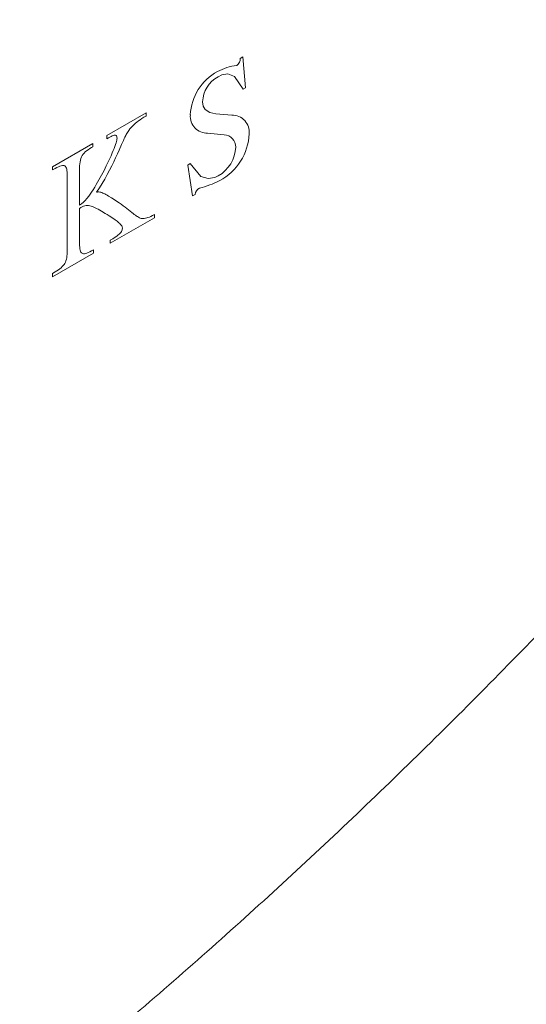
# Model space of a CAD drawing. Units: inches. Extents: x 0 to 14.5, y 0 to 17.7.
# Drawn here: x 12.5 to 12.8, y 12.5 to 13.2 of the extents above; entities that cross this region are included whole.
import ezdxf

# ---------------------------------------------------------------- set-up
doc = ezdxf.new("R2010")
doc.units = ezdxf.units.IN
doc.header["$LTSCALE"] = 2
doc.header["$MEASUREMENT"] = 0
doc.layers.add('WATERWORKS FITTINGS', color=7, linetype='Continuous', lineweight=9)

# ---------------------------------------------------------------- blocks, each defined once
blk = doc.blocks.new('RDPB10 ISO')
at = {"layer": 'WATERWORKS FITTINGS', "ltscale": 2}
for p, q in [((2.32178, -2.77686), (2.3236, -2.77581)), ((2.3236, -2.77581), (2.32559, -2.79846)), ((2.32559, -2.79846), (2.3238, -2.79949)), ((2.22423, -2.83318), (2.25291, -2.81662)), ((2.25135, -2.81996), (2.24991, -2.82087)), ((2.25291, -2.81901), (2.25135, -2.81996)), ((2.25291, -2.81662), (2.25291, -2.81901)), ((2.30391, -2.81731), (2.31561, -2.81841)), ((2.2422, -2.82724), (2.24121, -2.82844)), ((2.24326, -2.8261), (2.2422, -2.82724)), ((2.24417, -2.82522), (2.24326, -2.8261)), ((2.24515, -2.82435), (2.24417, -2.82522)), ((2.24621, -2.82349), (2.24515, -2.82435)), ((2.24734, -2.82263), (2.24621, -2.82349)), ((2.24857, -2.82176), (2.24734, -2.82263)), ((2.24991, -2.82087), (2.24857, -2.82176)), ((2.22423, -2.83558), (2.22423, -2.83318)), ((2.2265, -2.83434), (2.22543, -2.83491)), ((2.22745, -2.83387), (2.2265, -2.83434)), ((2.22829, -2.8335), (2.22745, -2.83387)), ((2.22902, -2.83324), (2.22829, -2.8335)), ((2.22966, -2.83307), (2.22902, -2.83324)), ((2.23019, -2.833), (2.22966, -2.83307)), ((2.2307, -2.83305), (2.23019, -2.833)), ((2.2311, -2.83322), (2.2307, -2.83305)), ((2.2314, -2.83351), (2.2311, -2.83322)), ((2.2316, -2.83394), (2.2314, -2.83351)), ((2.23171, -2.83448), (2.2316, -2.83394)), ((2.23174, -2.83515), (2.23171, -2.83448)), ((2.23753, -2.83438), (2.23697, -2.83555)), ((2.23805, -2.83335), (2.23753, -2.83438)), ((2.23852, -2.83248), (2.23805, -2.83335)), ((2.23939, -2.83104), (2.23852, -2.83248)), ((2.24028, -2.8297), (2.23939, -2.83104)), ((2.24121, -2.82844), (2.24028, -2.8297)), ((2.30998, -2.83283), (2.29795, -2.83148)), ((2.18463, -2.85604), (2.21408, -2.83904)), ((2.21408, -2.84144), (2.2131, -2.84201)), ((2.21408, -2.83904), (2.21408, -2.84144)), ((2.22543, -2.83491), (2.22423, -2.83558)), ((2.22961, -2.84271), (2.23016, -2.84124)), ((2.23016, -2.84124), (2.23064, -2.83989)), ((2.23064, -2.83989), (2.23103, -2.83866)), ((2.23103, -2.83866), (2.23134, -2.83757)), ((2.23134, -2.83757), (2.23156, -2.83662)), ((2.23156, -2.83662), (2.2317, -2.83581)), ((2.2317, -2.83581), (2.23174, -2.83515)), ((2.23502, -2.83988), (2.23319, -2.84403)), ((2.23571, -2.83831), (2.23502, -2.83988)), ((2.23636, -2.83686), (2.23571, -2.83831)), ((2.23697, -2.83555), (2.23636, -2.83686)), ((2.20583, -2.84894), (2.20537, -2.85005)), ((2.20637, -2.84794), (2.20583, -2.84894)), ((2.207, -2.847), (2.20637, -2.84794)), ((2.20774, -2.8461), (2.207, -2.847)), ((2.20858, -2.84524), (2.20774, -2.8461)), ((2.20953, -2.84441), (2.20858, -2.84524)), ((2.2106, -2.8436), (2.20953, -2.84441)), ((2.21179, -2.8428), (2.2106, -2.8436)), ((2.2131, -2.84201), (2.21179, -2.8428)), ((2.22628, -2.85049), (2.22734, -2.84816)), ((2.22734, -2.84816), (2.22829, -2.84595)), ((2.22829, -2.84595), (2.22899, -2.84428)), ((2.22899, -2.84428), (2.22961, -2.84271)), ((2.232, -2.84667), (2.23073, -2.84947)), ((2.23319, -2.84403), (2.232, -2.84667)), ((2.18463, -2.85844), (2.18463, -2.85604)), ((2.18896, -2.85606), (2.18782, -2.85662)), ((2.19, -2.85561), (2.18896, -2.85606)), ((2.19095, -2.8553), (2.19, -2.85561)), ((2.1918, -2.85514), (2.19095, -2.8553)), ((2.19257, -2.85513), (2.1918, -2.85514)), ((2.19314, -2.85525), (2.19257, -2.85513)), ((2.19364, -2.85549), (2.19314, -2.85525)), ((2.19408, -2.85586), (2.19364, -2.85549)), ((2.19445, -2.85637), (2.19408, -2.85586)), ((2.20442, -2.85539), (2.20438, -2.85699)), ((2.20453, -2.8539), (2.20442, -2.85539)), ((2.20472, -2.85252), (2.20453, -2.8539)), ((2.205, -2.85124), (2.20472, -2.85252)), ((2.20537, -2.85005), (2.205, -2.85124)), ((2.22223, -2.85877), (2.2239, -2.85545)), ((2.2239, -2.85545), (2.22513, -2.85293)), ((2.22513, -2.85293), (2.22628, -2.85049)), ((2.22788, -2.85547), (2.22629, -2.85863)), ((2.22937, -2.85239), (2.22788, -2.85547)), ((2.23073, -2.84947), (2.22937, -2.85239)), ((2.28349, -2.85482), (2.28528, -2.85379)), ((2.28696, -2.87741), (2.28349, -2.85482)), ((2.1866, -2.85731), (2.18463, -2.85844)), ((2.18782, -2.85662), (2.1866, -2.85731)), ((2.19476, -2.85704), (2.19445, -2.85637)), ((2.195, -2.85787), (2.19476, -2.85704)), ((2.19518, -2.85885), (2.195, -2.85787)), ((2.19528, -2.86001), (2.19518, -2.85885)), ((2.19532, -2.86134), (2.19528, -2.86001)), ((2.19532, -2.91865), (2.19532, -2.86134)), ((2.20438, -2.85699), (2.20438, -2.88421)), ((2.21856, -2.86562), (2.22044, -2.86217)), ((2.22044, -2.86217), (2.22223, -2.85877)), ((2.22461, -2.86184), (2.22281, -2.86509)), ((2.22629, -2.85863), (2.22461, -2.86184)), ((2.21541, -2.8711), (2.21659, -2.86909)), ((2.21659, -2.86909), (2.21856, -2.86562)), ((2.22092, -2.86833), (2.21892, -2.87156)), ((2.22281, -2.86509), (2.22092, -2.86833)), ((2.20975, -2.87925), (2.21106, -2.87762)), ((2.21106, -2.87762), (2.21211, -2.8762)), ((2.21211, -2.8762), (2.21318, -2.87464)), ((2.21318, -2.87464), (2.21427, -2.87295)), ((2.21427, -2.87295), (2.21541, -2.8711)), ((2.21892, -2.87156), (2.21681, -2.87474)), ((2.21681, -2.87474), (2.21736, -2.87457)), ((2.21736, -2.87457), (2.21793, -2.87448)), ((2.21793, -2.87448), (2.21853, -2.87448)), ((2.21853, -2.87448), (2.21916, -2.87456)), ((2.21916, -2.87456), (2.21985, -2.87473)), ((2.21985, -2.87473), (2.22061, -2.87499)), ((2.22061, -2.87499), (2.22126, -2.87526)), ((2.22126, -2.87526), (2.22197, -2.87559)), ((2.22197, -2.87559), (2.22275, -2.87598)), ((2.22275, -2.87598), (2.2236, -2.87643)), ((2.2236, -2.87643), (2.22452, -2.87694)), ((2.22452, -2.87694), (2.22553, -2.87752)), ((2.22553, -2.87752), (2.22762, -2.87876)), ((2.2887, -2.87641), (2.28696, -2.87741)), ((2.20438, -2.88421), (2.20578, -2.88316)), ((2.20578, -2.88316), (2.20713, -2.882)), ((2.20731, -2.88484), (2.20637, -2.88527)), ((2.20713, -2.882), (2.20845, -2.8807)), ((2.20824, -2.88453), (2.20731, -2.88484)), ((2.20918, -2.88436), (2.20824, -2.88453)), ((2.20845, -2.8807), (2.20975, -2.87925)), ((2.21014, -2.88432), (2.20918, -2.88436)), ((2.21099, -2.88439), (2.21014, -2.88432)), ((2.21187, -2.88456), (2.21099, -2.88439)), ((2.21282, -2.88483), (2.21187, -2.88456)), ((2.21383, -2.88519), (2.21282, -2.88483)), ((2.22762, -2.87876), (2.22959, -2.87999)), ((2.22959, -2.87999), (2.23145, -2.8812)), ((2.23145, -2.8812), (2.23319, -2.88238)), ((2.23319, -2.88238), (2.23482, -2.88353)), ((2.23482, -2.88353), (2.23631, -2.88463)), ((2.23631, -2.88463), (2.23771, -2.88569)), ((2.2054, -2.88582), (2.20438, -2.88651)), ((2.20438, -2.88651), (2.20438, -2.91221)), ((2.20637, -2.88527), (2.2054, -2.88582)), ((2.21475, -2.88558), (2.21383, -2.88519)), ((2.21574, -2.88604), (2.21475, -2.88558)), ((2.2168, -2.88658), (2.21574, -2.88604)), ((2.21793, -2.88719), (2.2168, -2.88658)), ((2.21915, -2.88787), (2.21793, -2.88719)), ((2.22047, -2.88863), (2.21915, -2.88787)), ((2.22319, -2.89024), (2.22047, -2.88863)), ((2.22462, -2.89109), (2.22319, -2.89024)), ((2.22595, -2.8919), (2.22462, -2.89109)), ((2.22717, -2.89267), (2.22595, -2.8919)), ((2.23771, -2.88569), (2.23902, -2.8867)), ((2.23902, -2.8867), (2.24024, -2.88766)), ((2.24024, -2.88765), (2.24247, -2.88943)), ((2.24247, -2.88943), (2.24346, -2.89021)), ((2.24346, -2.89021), (2.24437, -2.89092)), ((2.24437, -2.89092), (2.24521, -2.89154)), ((2.24521, -2.89154), (2.24599, -2.89207)), ((2.24599, -2.89207), (2.2467, -2.89251)), ((2.2565, -2.89232), (2.25773, -2.89173)), ((2.25773, -2.89173), (2.25906, -2.89105)), ((2.25906, -2.89105), (2.25906, -2.89342)), ((2.25906, -2.89342), (2.22684, -2.91202)), ((2.22829, -2.89339), (2.22717, -2.89267)), ((2.22933, -2.89409), (2.22829, -2.89339)), ((2.23028, -2.89475), (2.22933, -2.89409)), ((2.23113, -2.89537), (2.23028, -2.89475)), ((2.23189, -2.89596), (2.23113, -2.89537)), ((2.23257, -2.89651), (2.23189, -2.89596)), ((2.23317, -2.89704), (2.23257, -2.89651)), ((2.2337, -2.89753), (2.23317, -2.89704)), ((2.23415, -2.89799), (2.2337, -2.89753)), ((2.23453, -2.89843), (2.23415, -2.89799)), ((2.23486, -2.89884), (2.23453, -2.89843)), ((2.23518, -2.89934), (2.23486, -2.89884)), ((2.23542, -2.8998), (2.23518, -2.89934)), ((2.2467, -2.89251), (2.24823, -2.89339)), ((2.24823, -2.89339), (2.24876, -2.89365)), ((2.24876, -2.89365), (2.24936, -2.89384)), ((2.24936, -2.89384), (2.25002, -2.89396)), ((2.25002, -2.89396), (2.25077, -2.89399)), ((2.25077, -2.89399), (2.25162, -2.89392)), ((2.25162, -2.89392), (2.25259, -2.89374)), ((2.25259, -2.89374), (2.25343, -2.89351)), ((2.25343, -2.89351), (2.25436, -2.8932)), ((2.25436, -2.8932), (2.25538, -2.89281)), ((2.25538, -2.89281), (2.2565, -2.89232)), ((2.23083, -2.90725), (2.23178, -2.90658)), ((2.23178, -2.90658), (2.23263, -2.90592)), ((2.23263, -2.90592), (2.23336, -2.90529)), ((2.23336, -2.90529), (2.23399, -2.90467)), ((2.23399, -2.90467), (2.23451, -2.90407)), ((2.23451, -2.90407), (2.23493, -2.90347)), ((2.23493, -2.90347), (2.23525, -2.90288)), ((2.23525, -2.90288), (2.23548, -2.90229)), ((2.23557, -2.90023), (2.23542, -2.8998)), ((2.23548, -2.90229), (2.23561, -2.9017)), ((2.23566, -2.90064), (2.23557, -2.90023)), ((2.23561, -2.9017), (2.23569, -2.90103)), ((2.23569, -2.90103), (2.23566, -2.90064)), ((2.20438, -2.91221), (2.2044, -2.91362)), ((2.2044, -2.91362), (2.20448, -2.91488)), ((2.22684, -2.90968), (2.22856, -2.90868)), ((2.22684, -2.91202), (2.22684, -2.90968)), ((2.22856, -2.90868), (2.22975, -2.90795)), ((2.22975, -2.90795), (2.23083, -2.90725)), ((2.21451, -2.91916), (2.18463, -2.93641)), ((2.19519, -2.92132), (2.19529, -2.92002)), ((2.19529, -2.92002), (2.19532, -2.91865)), ((2.20448, -2.91488), (2.20461, -2.91598)), ((2.20461, -2.91598), (2.20479, -2.91694)), ((2.20479, -2.91694), (2.20504, -2.91775)), ((2.20504, -2.91775), (2.20535, -2.91841)), ((2.20535, -2.91841), (2.20573, -2.91893)), ((2.20573, -2.91893), (2.20618, -2.91931)), ((2.20618, -2.91931), (2.20671, -2.91956)), ((2.20671, -2.91956), (2.20733, -2.91968)), ((2.20733, -2.91968), (2.20803, -2.91967)), ((2.20803, -2.91967), (2.20884, -2.91951)), ((2.20884, -2.91951), (2.20973, -2.91923)), ((2.20973, -2.91923), (2.21073, -2.91882)), ((2.21073, -2.91882), (2.21184, -2.91827)), ((2.21184, -2.91827), (2.21305, -2.9176)), ((2.21305, -2.9176), (2.21451, -2.91676)), ((2.21451, -2.91676), (2.21451, -2.91916)), ((2.19243, -2.92829), (2.19304, -2.9275)), ((2.19304, -2.9275), (2.19356, -2.92668)), ((2.19356, -2.92668), (2.19401, -2.92584)), ((2.19401, -2.92584), (2.19444, -2.92479)), ((2.19444, -2.92479), (2.19478, -2.92369)), ((2.19478, -2.92369), (2.19503, -2.92254)), ((2.19503, -2.92254), (2.19519, -2.92132)), ((2.18463, -2.93401), (2.1866, -2.93287)), ((2.18463, -2.93641), (2.18463, -2.93401)), ((2.1866, -2.93287), (2.18785, -2.93212)), ((2.18785, -2.93212), (2.18899, -2.93136)), ((2.18899, -2.93136), (2.19001, -2.93061)), ((2.19001, -2.93061), (2.19092, -2.92984)), ((2.19092, -2.92984), (2.19173, -2.92907)), ((2.19173, -2.92907), (2.19243, -2.92829))]:
    blk.add_line(p, q, dxfattribs=at)
at = {"layer": 'WATERWORKS FITTINGS', "ltscale": 2, "flags": 128}
for points in [[(2.3238, -2.79949), (2.31758, -2.79006), (2.3128, -2.78829), (2.30834, -2.78903), (2.30565, -2.79032)], [(2.29424, -2.8086), (2.29471, -2.81188), (2.29608, -2.8143), (2.29955, -2.81638), (2.30391, -2.81731)], [(2.28528, -2.85379), (2.29291, -2.8632), (2.29825, -2.86478), (2.3032, -2.86389), (2.30572, -2.86268)]]:
    blk.add_lwpolyline(points, dxfattribs=at)
at = {"layer": 'WATERWORKS FITTINGS', "ltscale": 4}
for centre, radius, start, end in [((2.31542, -2.77693), 0.00636, 306.51347, 0.54352), ((2.32513, -2.8253), 0.04367, 97.7975, 117.36624), ((2.32356, -2.82008), 0.03833, 118.86342, 177.06211), ((2.31606, -2.80951), 0.02184, 118.47629, 177.61303), ((2.2975, -2.81922), 0.01226, 174.84596, 272.1047), ((2.316, -2.83075), 0.01235, 353.76507, 91.81863), ((2.28742, -2.83017), 0.0409, 298.18564, 357.31705), ((2.30979, -2.84147), 0.00864, 357.60171, 88.72224), ((2.29339, -2.84086), 0.02506, 299.47841, 357.79061), ((2.27786, -2.81024), 0.06299, 282.8944, 297.28528), ((2.29508, -2.87725), 0.00643, 119.40974, 172.53455)]:
    blk.add_arc(centre, radius, start, end, dxfattribs=at)
at = {"layer": 'WATERWORKS FITTINGS', "ltscale": 2}
blk.add_open_spline([(-0.14858, -3.99249), (-0.13692, -3.99953), (-0.09351, -4.02577), (-0.0135, -4.06342), (0.09126, -4.10521), (0.20097, -4.13855), (0.31514, -4.16379), (0.43374, -4.1804), (0.55659, -4.18809), (0.67888, -4.18652), (0.79967, -4.17655), (0.91807, -4.15914), (1.03786, -4.13397), (1.15864, -4.10108), (1.28, -4.06062), (1.40152, -4.01274), (1.52284, -3.95766), (1.64359, -3.89563), (1.76343, -3.82692), (1.88206, -3.75182), (1.99918, -3.67061), (2.11456, -3.5836), (2.22795, -3.49108), (2.3391, -3.39336), (2.44778, -3.29077), (2.55372, -3.1837), (2.65661, -3.07259), (2.75608, -2.95802), (2.85153, -2.84087), (2.94193, -2.72291), (3.02517, -2.60724), (3.08602, -2.51851), (3.11829, -2.46859), (3.1264, -2.45604)], degree=3, knots=[0, 0, 0, 0, 0.011996, 0.044674, 0.077689, 0.111146, 0.14515, 0.1798, 0.215185, 0.25137, 0.284419, 0.317845, 0.351605, 0.385645, 0.419903, 0.454316, 0.488825, 0.523379, 0.557936, 0.59245, 0.6269, 0.66127, 0.695545, 0.729712, 0.763758, 0.797661, 0.831387, 0.864875, 0.898005, 0.930514, 0.961707, 0.990371, 1, 1, 1, 1], dxfattribs=at)

msp = doc.modelspace()

# ---------------------------------------------------------------- block references
at = {"layer": 'WATERWORKS FITTINGS'}
msp.add_blockref('RDPB10 ISO', (10.31735, 15.9375), dxfattribs=at)

doc.saveas('drawing.dxf')
